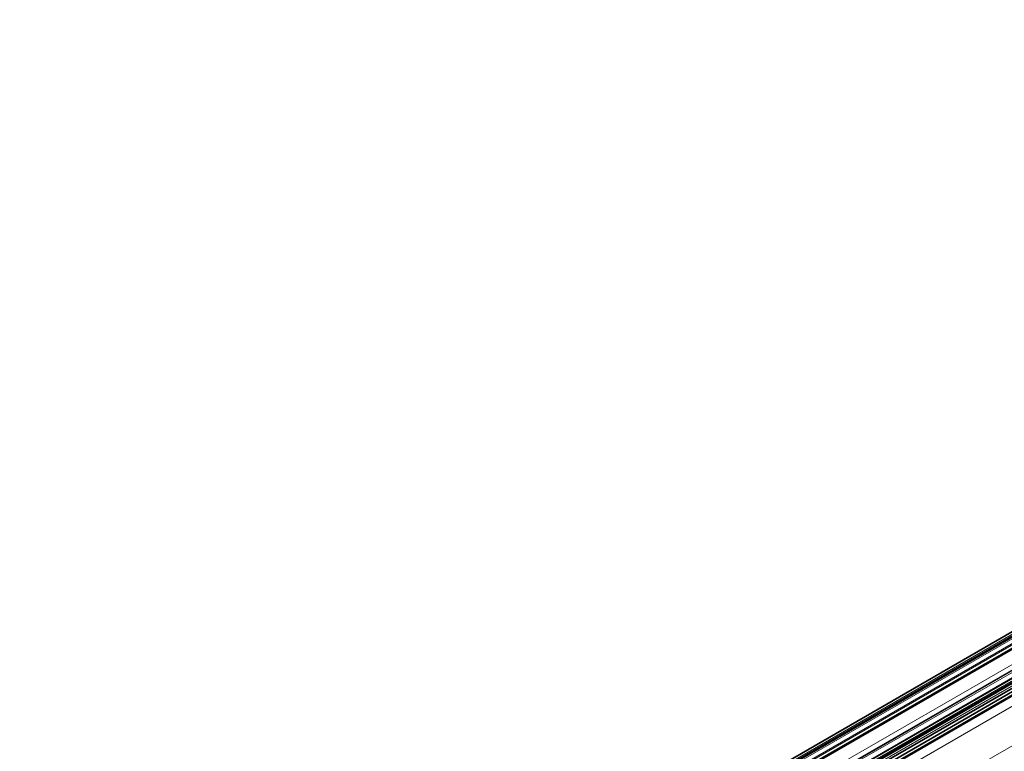
# Model space of a CAD drawing. Units: millimetres. Extents: x 70 to 4139, y 70 to 2900.
# Drawn here: x 2265 to 2669, y 831 to 1132 of the extents above; entities that cross this region are included whole.
import ezdxf

# ---------------------------------------------------------------- set-up
doc = ezdxf.new("R2010")
doc.units = ezdxf.units.MM
doc.header["$LTSCALE"] = 10
doc.layers.add('Visible (ISO)', color=7, linetype='Continuous', lineweight=35)
doc.layers.add('Visible Narrow (ISO)', color=7, linetype='Continuous', lineweight=18)

msp = doc.modelspace()

# ---------------------------------------------------------------- linework, layer by layer
at = {"layer": 'Visible (ISO)'}
for p, q in [((3059.5, 1097.14), (2406.98, 720.41)), ((2398.33, 722.19), (3046.06, 1096.15)), ((3047.83, 1095.13), (2402.88, 722.77)), ((3062.61, 1086.64), (2413.4, 711.82)), ((2413.48, 709.7), (3064.45, 1085.54)), ((2275.18, 627.88), (3064.98, 1083.88)), ((3063.24, 1081.41), (2275.52, 626.62)), ((2275.71, 625.36), (3065.64, 1081.42))]:
    msp.add_line(p, q, dxfattribs=at)
at = {"layer": 'Visible Narrow (ISO)'}
for p, q in [((4001.51, 1600.91), (2152.43, 533.34)), ((3059.5, 1097.31), (2406.83, 720.49)), ((3046.93, 1095.67), (2401.97, 723.3)), ((3046.99, 1095.62), (2402.04, 723.26)), ((3047.41, 1095.38), (2402.46, 723.01)), ((3048.12, 1095.14), (2403.03, 722.69)), ((3048.16, 1095.04), (2403.13, 722.63)), ((3048.61, 1094.74), (2403.61, 722.35)), ((3050.3, 1093.78), (2405.29, 721.38)), ((3050.74, 1093.48), (2405.77, 721.1)), ((3059.5, 1096.63), (2407.42, 720.15)), ((3059.5, 1090.49), (2411.06, 716.11)), ((3059.64, 1088.35), (2411.06, 713.89)), ((3060.02, 1088.24), (2411.71, 713.94)), ((3060.54, 1087.8), (2412.68, 713.75)), ((3062.72, 1086.54), (2413.4, 711.65)), ((3062.97, 1086.56), (2413.41, 711.54)), ((3063.8, 1086.14), (2413.44, 710.66)), ((3063.53, 1086.07), (2413.44, 710.74)), ((3064.22, 1085.89), (2413.46, 710.18)), ((3065.72, 1081.37), (2275.73, 625.27)), ((3065.79, 1081.33), (2275.74, 625.19)), ((3066.03, 1081.13), (2275.78, 624.88)), ((3064.98, 1084.86), (2413.52, 708.74)), ((3064.98, 1084.05), (2413.55, 707.94)), ((3070.95, 1079.9), (2276.32, 621.12))]:
    msp.add_line(p, q, dxfattribs=at)

doc.saveas('drawing.dxf')
